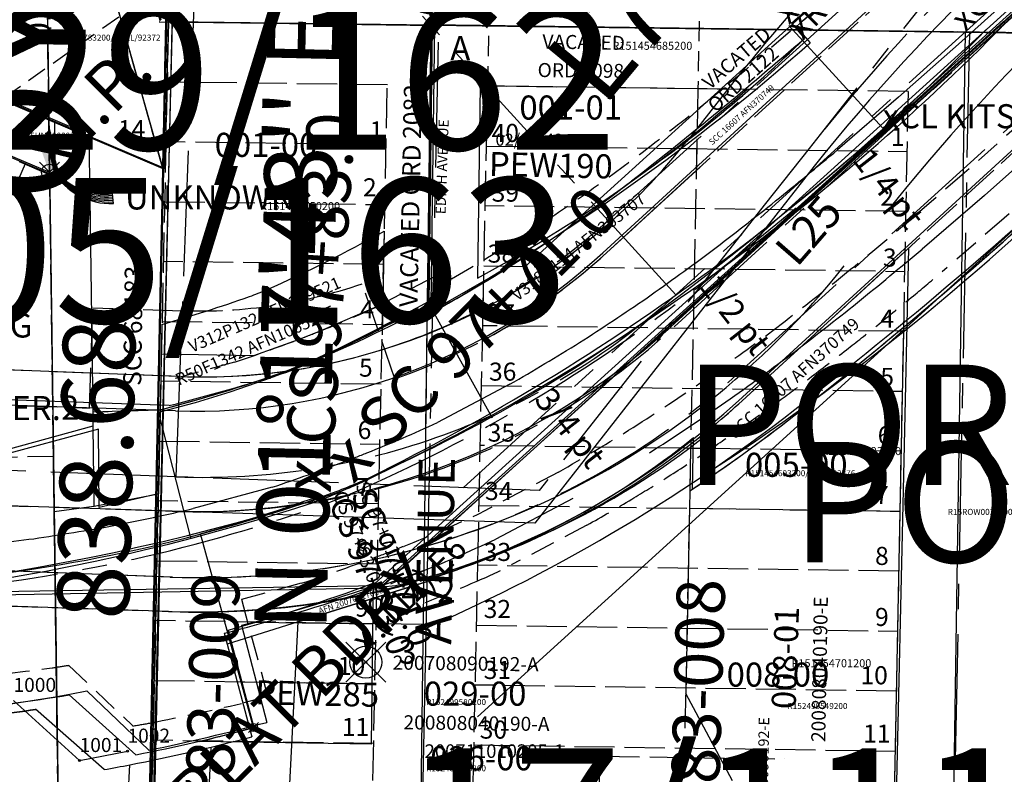
# Model space of a CAD drawing. Extents: x 1185549 to 1194181, y 210713 to 217177.
# Drawn here: x 1187528 to 1188018, y 212616 to 212992 of the extents above; entities that cross this region are included whole.
import ezdxf
from ezdxf.enums import TextEntityAlignment as Align

# ---------------------------------------------------------------- set-up
doc = ezdxf.new("R2010")
doc.units = 0
doc.header["$LTSCALE"] = 50
doc.header["$MEASUREMENT"] = 0
for name, pattern in [('CENTER', [2, 1.25, -0.25, 0.25, -0.25]), ('EASEMENT', [0.3, 0.2, -0.1]), ('HIDDEN', [0.375, 0.25, -0.125]), ('PLAT-LINE', [0.5, 0.4, -0.1])]:
    doc.linetypes.add(name, pattern=pattern)
doc.layers.get('0').update_dxf_attribs({"color": 6, "linetype": 'CONTINUOUS'})
for name, color, linetype in [('02_15_49', 13, 'CONTINUOUS'), ('05-163', 4, 'CONTINUOUS'), ('06-046', 4, 'CONTINUOUS'), ('07_20_50', 14, 'CONTINUOUS'), ('25', 15, 'CENTER'), ('25ROW', 4, 'CONTINUOUS'), ('29-162', 4, 'CONTINUOUS'), ('30-130', 15, 'CONTINUOUS'), ('42', 10, 'CENTER'), ('42ROW', 3, 'HIDDEN'), ('43-169', 11, 'CONTINUOUS'), ('5296', 7, 'CONTINUOUS'), ('CBD', 2, 'CONTINUOUS'), ('CITYR15', 1, 'CONTINUOUS'), ('CTYMONS', 6, 'CONTINUOUS'), ('EASEMENT', 15, 'EASEMENT'), ('HAYNER', 9, 'CONTINUOUS'), ('KEY-TEXT', 15, 'CONTINUOUS'), ('KITWY25', 9, 'CONTINUOUS'), ('NOTATION', 3, 'CONTINUOUS'), ('PARCEL-ID', 7, 'CONTINUOUS'), ('PAUL', 1, 'CONTINUOUS'), ('PLAT', 3, 'CONTINUOUS'), ('PLAT-BOUNDARY', 8, 'CONTINUOUS'), ('PLAT-LINE', 4, 'PLAT-LINE'), ('PROC-NO', 4, 'CONTINUOUS'), ('PROC-NO-ORIG', 40, 'CONTINUOUS'), ('PWMAP', 7, 'CONTINUOUS'), ('ROW', 3, 'CONTINUOUS'), ('ROW-CL', 11, 'CENTER'), ('ROW-TEXT', 7, 'CONTINUOUS'), ('ROW-VAC', 12, 'EASEMENT'), ('SHORT-PLAT', 9, 'CONTINUOUS'), ('SUB', 4, 'CONTINUOUS'), ('SUB-TEXT', 7, 'CONTINUOUS'), ('SURVEY', 7, 'CONTINUOUS'), ('SURVEY-VOL-PG', 7, 'CONTINUOUS'), ('TAX-LOT', 2, 'CONTINUOUS'), ('TEMP', 6, 'CONTINUOUS'), ('TIC-TEXT', 7, 'CONTINUOUS')]:
    doc.layers.add(name, color=color, linetype=linetype)
doc.styles.add('L0', font='SIMPLEX', dxfattribs={"oblique": 15})
doc.styles.add('ROMANS', font='txt')
doc.styles.add('SHO', font='SIMPLEX', dxfattribs={"oblique": 20, "height": 0.9375})
doc.styles.add('SMALL', font='SIMPLEX', dxfattribs={"height": 0.0002})

# ---------------------------------------------------------------- blocks, each defined once
blk = doc.blocks.new('05163')
at = {"layer": '05-163'}
for p, q in [((1353.35, 1755.6), (1357.48, 1949.89)), ((1357.48, 1949.89), (1489.9, 1948.16)), ((1463.74, 1668.83), (1774.46, 1949.78)), ((1489.9, 1948.16), (1488.1, 1809.19)), ((1668.76, 1948.89), (1675.31, 1941.34)), ((1482.66, 1806.78), (1485.04, 1802.38)), ((1488.1, 1809.19), (1519.69, 1752.38)), ((1315.44, -30.05), (1353.35, 1755.6)), ((1353.35, 1755.6), (1369.36, 1692.6)), ((1044.9, 1662.12), (1463.74, 1668.83)), ((1388.12, 1646.35), (1400.97, 1598.03)), ((1309.02, 1614.37), (1342.21, 1584.49))]:
    blk.add_line(p, q, dxfattribs=at)
for centre, radius, start, end in [((219.21, 3620.68), 2212.7, 310.92734, 312.97308), ((234.69, 3603.6), 2259.65, 307.94109, 312.95466), ((221.56, 3618.09), 2219.2, 308.04455, 310.92532), ((249.97, 3586.72), 2316.87, 307.81536, 312.93381), ((1130.53, 2459.08), 746.28, 298.36187, 307.92368), ((1132.42, 2455.61), 802.33, 293.34853, 307.7879), ((1130.36, 2459.39), 741.63, 293.48676, 298.36203), ((1167.82, 2474.43), 741.88, 284.48294, 289.54536), ((1234.66, 2249.82), 508, 290.917, 292.1175), ((1134.47, 2451.76), 877.97, 293.21303, 307.62717), ((1234.66, 2249.82), 573, 290.91703, 292.1175), ((1168.9, 2470.26), 802.58, 275.25039, 289.68382), ((1159.66, 2512.27), 910.24, 275.75133, 279.44484), ((1170.33, 2464.82), 896.95, 281.04808, 284.90066)]:
    blk.add_arc(centre, radius, start, end, dxfattribs=at)
at = {"layer": '05-163', "style": 'L0', "oblique": 15}
for s, rotation, p in [('x I.P.', 45, (1301.24, 1872.96)), ('x CS 97+83.0', 86.2169, (1439.23, 1714.58)), ('x SC 97+71.0', 45, (1450.4, 1718.98)), ('x < PT PLAT BDRY', 45, (1305.67, 1482.48))]:
    blk.add_text(s, height=24, rotation=rotation, dxfattribs=at).set_placement(p)
blk = doc.blocks.new('FND')
for p, q in [((50, -50), (-50, 50)), ((50, 50), (-50, -50))]:
    blk.add_line(p, q)
blk.add_circle((0, 0), 40)
blk = doc.blocks.new('06046')
at = {"layer": '06-046'}
for p, q in [((891.32, 2075.03), (1311.77, 1895.43)), ((881.5, 2052.04), (1301.95, 1872.44)), ((1301.95, 1872.44), (1306.38, 1481.96))]:
    blk.add_line(p, q, dxfattribs=at)
at = {"layer": '06-046', "xscale": 0.1, "yscale": 0.1, "zscale": 0.1}
blk.add_blockref('FND', (1301.95, 1872.44), dxfattribs=at)
blk = doc.blocks.new('30130')
at = {"layer": '30-130'}
for p, q in [((-1166.2, 1728.26), (-408.58, 2416.66)), ((-1094.38, 1888.1), (-634.24, 2306.2)), ((-1117.98, 1663.98), (-533.37, 2195.18)), ((-2600.55, 1701.74), (-1166.2, 1728.26))]:
    blk.add_line(p, q, dxfattribs=at)
blk = doc.blocks.new('29162')
at = {"layer": '29-162'}
for p, q in [((1355.93, 1876.81), (1357.48, 1949.88)), ((1357.48, 1949.88), (1489.9, 1948.15)), ((1489.9, 1948.15), (1488.1, 1809.13)), ((1219.52, 1935.07), (1300.93, 1900.3)), ((1207.03, 1913.22), (1286.25, 1879.38)), ((1301.24, 1872.98), (1300.93, 1900.3)), ((1300.93, 1900.3), (1355.93, 1876.81)), ((1276.42, 1856.39), (1286.25, 1879.38)), ((1286.25, 1879.38), (1301.24, 1872.98)), ((1315.44, -30.05), (1353.35, 1755.6)), ((1322.66, 1746.94), (1264.84, 1731.4)), ((1323.1, 1707.95), (1322.66, 1746.94)), ((1352.48, 1714.71), (1323.1, 1707.95))]:
    blk.add_line(p, q, dxfattribs=at)
blk.add_arc((1214.93, 2300.39), 562.1, 284.2558, 299.0766, dxfattribs=at)
at = {"layer": '29-162', "style": 'L0', "oblique": 15}
blk.add_text('EDITH AVENUE', height=5, rotation=88.0905, dxfattribs=at).set_placement((1495.51, 1854.06))
blk = doc.blocks.new('CITYR15')
blk.add_circle((1456.32, 1631.14), 0.5)
at = {"xscale": 0.2, "yscale": 0.2, "zscale": 0.2}
blk.add_blockref('FND', (1456.32, 1631.14), dxfattribs=at)
at = {"layer": 'HAYNER', "style": 'L0', "oblique": 15}
blk.add_text('x (112) E6', height=12, rotation=45, dxfattribs=at).set_placement((1456.32, 1635.34))
blk = doc.blocks.new('43169')
at = {"layer": '43-169'}
for p, q in [((1694.72, 1877.37), (2352.28, 2474.69)), ((1315.44, -30.05), (1357.93, 1970.99))]:
    blk.add_line(p, q, dxfattribs=at)
blk = doc.blocks.new('CTYMONS')
at = {"layer": 'CTYMONS'}
for p, q in [((-3633.22, -657.21), (-2984.6, -69.43)), ((-3858.03, -606.08), (-3993.54, -604.3)), ((-3866.5, -1262.9), (-3858.03, -606.08)), ((-3592.02, -609.56), (-3858.03, -606.08)), ((-3633.22, -657.21), (-3679.97, -605.92)), ((-3602.08, -1267.21), (-3592.02, -609.56)), ((-3326.01, -613.05), (-3592.02, -609.56))]:
    blk.add_line(p, q, dxfattribs=at)
at = {"layer": 'CTYMONS', "style": 'L0', "oblique": 15}
for s, p in [('xROW MARGIN KITSAP WAY', (-3679.97, -605.92)), ('xROW MARGIN KITSAP WAY', (-3673.23, -613.31)), ('xCL EDITH & 9TH', (-3858.03, -606.08)), ('xCL DORA & 9TH', (-3592.02, -609.56)), ('xPLAT BDRY', (-3993.54, -604.3))]:
    blk.add_text(s, height=12, rotation=45, dxfattribs=at).set_placement(p)
blk.add_text('xCL KITSAP WAY', height=12, dxfattribs=at).set_placement((-3633.22, -657.21))
blk = doc.blocks.new('CTY50-92')
at = {"layer": 'SUB', "xscale": 0.9999117457088385, "yscale": 0.9999117457088385, "zscale": 0.9999117457088385, "rotation": 359.9998913855671}
blk.add_blockref('CTYMONS', (1191590.2872, 213595.4755), dxfattribs=at)
blk = doc.blocks.new('RARC')
at = {"layer": 'PARCEL-ID', "linetype": 'Continuous'}
blk.add_line((-39.81, 26.34), (-38.97, 21.41), dxfattribs=at)
for centre, radius, start, end in [((-35.41, -7.34), 33.97, 37.1176, 97.4475), ((-34.82, -7.54), 33.42, 38.0074, 98.3372), ((-34.24, -7.74), 32.87, 38.927, 99.2568), ((-33.66, -7.94), 32.33, 39.8775, 100.2073), ((-33.08, -8.14), 31.8, 40.86, 101.1898), ((-32.49, -8.34), 31.28, 41.8755, 102.2053), ((-31.91, -8.53), 30.77, 42.925, 103.2548)]:
    blk.add_arc(centre, radius, start, end, dxfattribs=at)
blk.add_solid([(-10.98, 11.31), (-6.72, 14.26), (0, 0)], dxfattribs=at)
blk = doc.blocks.new('LIN_NUM', base_point=(1446.7971, 1289.4102))
at = {"layer": 'CBD', "style": 'SMALL'}
for s, p in [('Bearing = ', (1446.8016, 1289.411)), ('Length =', (1446.8016, 1289.4109))]:
    blk.add_text(s, height=0.00002, dxfattribs=at).set_placement(p, align=Align.RIGHT)
at = {"layer": 'CBD', "style": 'SHO', "oblique": 20}
blk.add_attdef('LINNUM', text='', height=0.0938, dxfattribs=at).set_placement((1446.768, 1289.4345), align=Align.CENTER)
at = {"layer": 'CBD', "style": 'SMALL'}
for tag, p in [('LINBRG', (1446.8016, 1289.411)), ('LINLEN', (1446.8016, 1289.4109))]:
    blk.add_attdef(tag, p, '', height=0.00002, dxfattribs=at)
blk = doc.blocks.new('SVYMON')
at = {"layer": 'SURVEY', "color": 4}
for p, q in [((5, 5), (-5, -5)), ((5, -5), (-5, 5))]:
    blk.add_line(p, q, dxfattribs=at)
blk.add_circle((0, 0), 4, dxfattribs=at)
blk = doc.blocks.new('WERNER')
at = {"layer": '02_15_49'}
for p, q in [((-1271.18, -3330.65), (-1273.76, -3530.63)), ((-1271.18, -3330.65), (-971.21, -3334.58)), ((-1246.57, -3360.98), (-1247.81, -3456.97)), ((-1246.57, -3360.98), (-1113.49, -3362.72))]:
    blk.add_line(p, q, dxfattribs=at)
blk.add_arc((-1598.97, -2813.67), 732.9, 298.62937, 311.48384, dxfattribs=at)
at = {"layer": '07_20_50'}
for p, q in [((-1372.56, -3632.52), (-1385.7, -3584.28)), ((-1299.77, -3608.95), (-1300.8, -3689.1)), ((-1365.55, -3658.24), (-1372.56, -3632.52)), ((-1300.03, -3629.3), (-1358.38, -3628.45)), ((-1300.42, -3659.2), (-1365.55, -3658.24)), ((-1359.42, -3680.76), (-1365.55, -3658.24)), ((-1300.8, -3689.1), (-1386.3, -3687.84))]:
    blk.add_line(p, q, dxfattribs=at)
at = {"layer": '07_20_50', "linetype": 'CENTER'}
blk.add_arc((-1622.31, -2736.93), 879.76, 285.60192, 290.29807, dxfattribs=at)
at = {"layer": '07_20_50'}
for radius, start, end in [(929.76, 285.5821, 290.29807), (979.76, 283.93856, 285.5643)]:
    blk.add_arc((-1622.31, -2736.93), radius, start, end, dxfattribs=at)
at = {"layer": '07_20_50', "xscale": 0.5, "yscale": 0.5, "zscale": 0.5}
blk.add_blockref('SVYMON', (-1359.42, -3680.76), dxfattribs=at)
at = {"layer": '02_15_49', "style": 'L0', "oblique": 15}
blk.add_text('02/15/49', height=6, dxfattribs=at).set_placement((-1238.9, -3390.96))
blk = doc.blocks.new('5296')
at = {"layer": '5296'}
for p, q in [((1302.42, 2064.47), (1355.27, 1876.5)), ((1314.78, -30.4), (1357.27, 1970.7)), ((1275.15, 1910.73), (1355.27, 1876.5))]:
    blk.add_line(p, q, dxfattribs=at)

msp = doc.modelspace()

# ---------------------------------------------------------------- linework, layer by layer
at = {"layer": '25'}
for p, q in [((1187820.7, 212892.45), (1188572.69, 213575.65)), ((1187748.48, 212759.28), (1188606.31, 213538.64)), ((1187887.94, 212818.43), (1188639.93, 213501.63)), ((1187605.58, 212764.68), (1187618.8, 213114.67)), ((1187854.32, 212855.44), (1187618.8, 213114.67)), ((1188006.51, 213037.05), (1187920.74, 212928.3)), ((1187920.74, 212928.3), (1187899.06, 212900.83)), ((1187899.06, 212900.83), (1187786.29, 212757.85)), ((1187607.47, 212814.64), (1187060.8, 212835.29)), ((1187605.58, 212764.68), (1186972.87, 212788.58)), ((1187786.29, 212757.85), (1187605.58, 212764.68)), ((1187603.69, 212714.71), (1186970.98, 212738.61))]:
    msp.add_line(p, q, dxfattribs=at)
for centre, radius, start, end in [((1188670.6, 212336.93), 955, 125.23885, 141.73569), ((1187618.8, 213114.67), 300.24, 267.8363, 312.256), ((1187618.8, 213114.67), 350.24, 267.8363, 312.256), ((1187618.8, 213114.67), 400.24, 267.8363, 312.256)]:
    msp.add_arc(centre, radius, start, end, dxfattribs=at)
at = {"layer": '25ROW'}
for p, q in [((1187881.48, 212959.27), (1187859.81, 212931.8)), ((1187606.21, 212814.69), (1187062.3, 212835.24)), ((1187602.43, 212714.76), (1186970.98, 212738.61))]:
    msp.add_line(p, q, dxfattribs=at)
for centre, radius, start, end in [((1188670.6, 212336.93), 1005, 125.23885, 141.73569), ((1188670.6, 212336.93), 905, 125.23885, 141.73569), ((1187617.92, 213122.47), 308, 267.8363, 321.7354), ((1187617.92, 213122.47), 408, 267.8363, 321.7354)]:
    msp.add_arc(centre, radius, start, end, dxfattribs=at)
at = {"layer": '42'}
for p, q in [((1188038.45, 212931.84), (1188008.02, 212904.84)), ((1188008.02, 212904.84), (1187977.05, 212878.11)), ((1187803.14, 212753.89), (1187764.75, 212733.72))]:
    msp.add_line(p, q, dxfattribs=at)
msp.add_lwpolyline([(1188024.87, 213007.07), (1187995.14, 212980.31), (1187965.22, 212953.76), (1187934.93, 212927.62, -0.003488), (1187904.08, 212902.12, -0.004354), (1187872.51, 212877.46, -0.00521), (1187840.03, 212853.87, -0.006049), (1187806.49, 212831.57, -0.006862), (1187771.74, 212810.81), (1187735.62, 212791.84, -0.017754), (1187700.57, 212776.66, -0.005236), (1187689.41, 212772.27, -0.009084), (1187653.4, 212759.53), (1187614.03, 212748.84, -0.005316), (1187574.44, 212740.38, -0.005197), (1187534.69, 212733.88, -0.004349), (1187494.84, 212729.05, -0.003487), (1187454.93, 212725.62, -0.002618), (1187414.97, 212723.3), (1187374.99, 212721.82), (1187335, 212720.9), (1187295.01, 212720.26)], format="xyb", dxfattribs=at)
for centre, radius, start, end in [((1186091.43, 215125.65), 2933.76, 309.17956, 309.99556), ((1186472.3, 214702.88), 2365.59, 307.47809, 308.49778), ((1186724.23, 214424), 1991.22, 305.3814, 306.60787), ((1186901.91, 214228.77), 1729.46, 302.89595, 304.32697), ((1187504.44, 213277.66), 603.02, 291.41576, 295.57381), ((1187485.45, 213307.7), 637.96, 290.83653, 292.01872)]:
    msp.add_arc(centre, radius, start, end, dxfattribs=at)
at = {"layer": '42ROW'}
for p, q in [((1187733.62, 212864.21), (1187735.94, 212859.79)), ((1187651.27, 212655.33), (1187638.17, 212703.59)), ((1187551.99, 212670.79), (1187584.05, 212640.57)), ((1187651.27, 212655.33), (1187638.13, 212651.76))]:
    msp.add_line(p, q, dxfattribs=at)
for points in [[(1187926.45, 212999.58), (1187925.71, 212998.91), (1187896.05, 212973.33, -0.003418), (1187866.46, 212948.86, -0.00426), (1187836.36, 212925.35, -0.00507), (1187805.74, 212903.11, -0.005855), (1187774.45, 212882.31, -0.006528), (1187742.73, 212863.35), (1187735.94, 212859.79, -0.017334)], [(1188058.32, 212969.9), (1188028.45, 212943.03), (1187998.14, 212916.13), (1187967.33, 212889.54, -0.003544), (1187935.44, 212863.17, -0.004428), (1187902.63, 212837.55, -0.00532), (1187868.61, 212812.84, -0.0062), (1187833.2, 212789.3, -0.007123), (1187795.89, 212767.02), (1187758.02, 212747.13, -0.01806), (1187719.07, 212730.21, -0.005175), (1187707.07, 212725.5, -0.009443), (1187667.86, 212711.64), (1187638.17, 212703.59, -0.005545)], [(1188078.38, 212947.6), (1188048.44, 212920.66), (1188017.9, 212893.55), (1187986.98, 212866.87, -0.003542), (1187972.76, 212854.94, -0.002618), (1187954.41, 212839.94, -0.004354), (1187939.38, 212827.98, -0.003487), (1187920.86, 212813.73, -0.00521), (1187904.86, 212801.85, -0.004349), (1187885.92, 212788.34, -0.006049), (1187868.94, 212776.75, -0.005197), (1187849.39, 212764.04, -0.006862), (1187832.47, 212753.62, -0.005611), (1187810.11, 212740.6), (1187772.7, 212720.95, -0.017927), (1187755.73, 212712.87, -0.009084), (1187729.67, 212702.14, -0.009084)], [(1187733.62, 212864.21), (1187706.57, 212850, -0.017296), (1187676.52, 212837.05, -0.005336), (1187666.43, 212833.08, -0.008576), (1187634.55, 212821.76), (1187605.03, 212813.75, -0.005003)]]:
    msp.add_lwpolyline(points, format="xyb", dxfattribs=at)
for centre, radius, start, end in [((1187237.15, 215022.3), 2372.68, 276.39644, 277.42572), ((1187241.75, 214648.87), 2002.27, 278.67624, 278.91344), ((1187196.6, 214606.31), 2003.8, 281.40835, 282.72937), ((1187241.75, 214648.87), 2037.27, 279.67249, 279.92657)]:
    msp.add_arc(centre, radius, start, end, dxfattribs=at)
at = {"layer": 'EASEMENT'}
for p, q in [((1187604.53, 213031.62), (1187513.23, 212967.04)), ((1187625.95, 213028.39), (1187518.77, 212952.59))]:
    msp.add_line(p, q, dxfattribs=at)
at = {"layer": 'KITWY25'}
for p, q in [((1187818.02, 212876.29), (1188566.95, 213562.85)), ((1187851.81, 212839.44), (1188600.74, 213525.99)), ((1187885.6, 212802.58), (1188634.53, 213489.14)), ((1187917.9, 212912.6), (1187896.35, 212885.03)), ((1187896.35, 212885.03), (1187784.21, 212741.55)), ((1187605.14, 212797.54), (1187058.39, 212815.75)), ((1187603.48, 212747.57), (1186970.67, 212768.64)), ((1187784.21, 212741.55), (1187603.48, 212747.57)), ((1187601.81, 212697.59), (1186969.01, 212718.67))]:
    msp.add_line(p, q, dxfattribs=at)
for centre, radius, start, end in [((1188670.4, 212324.58), 955, 125.49476, 141.9916), ((1187615.14, 213097.61), 300.24, 268.0922, 312.512), ((1187615.14, 213097.61), 350.24, 268.0922, 312.512), ((1187615.14, 213097.61), 400.24, 268.0922, 312.512)]:
    msp.add_arc(centre, radius, start, end, dxfattribs=at)
at = {"layer": 'NOTATION'}
for p, q in [((1187726.41, 212512.18), (1187730.58, 212712.55)), ((1187730.13, 212691.16), (1187705.13, 212691.51)), ((1187629.53, 212686.75), (1187630.98, 212681.35))]:
    msp.add_line(p, q, dxfattribs=at)
msp.add_arc((1187352.09, 213739.1), 1088.32, 284.76947, 286.79699, dxfattribs=at)
at = {"layer": 'PAUL'}
for p, q in [((1187708.57, 212710.84), (1188537.82, 213459.62)), ((1187914.27, 212988.87), (1187921.31, 212980.94)), ((1187733.22, 212853.26), (1187735.63, 212848.95)), ((1187602.14, 212800.19), (1187064.55, 212819.33)), ((1187874.21, 212789.18), (1187873.68, 212768.96)), ((1187701.25, 212709.28), (1187714.8, 212710.59)), ((1187638.01, 212690.73), (1187650.68, 212642.36)), ((1187591.99, 212628.52), (1187560.99, 212658.03))]:
    msp.add_line(p, q, dxfattribs=at)
for centre, radius, start, end in [((1187172.79, 213836.96), 1126.52, 311.16287, 315.18168), ((1187216.6, 213775.7), 1122.2, 295.21038, 315.63046), ((1187216.6, 213775.7), 1062.2, 299.25104, 311.56286), ((1187216.6, 213775.7), 1202.2, 303.132, 315.63046), ((1187214.99, 213777.46), 1059.58, 295.44082, 299.2808), ((1187476, 213299.26), 516.52, 290.8971, 292.0804), ((1187340.67, 213829.27), 1061.78, 284.25608, 287.51557), ((1187621.95, 213099.91), 400.24, 283.4137, 309.0702), ((1187476, 213299.26), 581.52, 290.89711, 292.08045), ((1187340.98, 213824.67), 1122.2, 267.3471, 287.76718), ((1187363.38, 213743.82), 1088.32, 284.61672, 288.08683), ((1187342.13, 213815.81), 1178.28, 267.46708, 280.70456), ((1187340.98, 213824.67), 1222.2, 281.85169, 284.6788)]:
    msp.add_arc(centre, radius, start, end, dxfattribs=at)
at = {"layer": 'PLAT-BOUNDARY'}
for p, q in [((1187600.89, 213012.57), (1187598.9, 212918.37)), ((1187598.9, 212918.37), (1187518.77, 212952.59))]:
    msp.add_line(p, q, dxfattribs=at)
for points in [[(1187532.18, 213679.83), (1187568.13, 211025.1), (1187155.23, 211021.12), (1187112.38, 213688.56), (1187532.18, 213679.83)], [(1188938.1, 213634.96), (1188276.5, 213641.45), (1188264.86, 212982.96), (1187603.63, 212991.3), (1187587.65, 212335.21), (1188906.33, 212313.93), (1188938.1, 213634.96)]]:
    msp.add_lwpolyline(points, dxfattribs=at)
at = {"layer": 'PLAT-LINE', "color": 12}
for p, q in [((1187542.17, 212942.56), (1187532.18, 213679.83)), ((1187887.42, 212802.58), (1188633.45, 213486.8)), ((1187819.83, 212876.28), (1188398.86, 213407.34)), ((1187714.39, 212813.59), (1187698.16, 212860.88)), ((1187562.42, 212798.96), (1187564.09, 212848.93)), ((1187564.09, 212848.93), (1187608.56, 212847.45)), ((1187151.45, 212812.65), (1187562.42, 212798.96)), ((1187814.8, 212749.66), (1187861.15, 212749.02)), ((1187861.15, 212749.02), (1187859.34, 212659.46)), ((1187748.3, 212362.62), (1187755.78, 212722.18)), ((1187965.34, 212717.7), (1187755.75, 212720.64)), ((1186969.01, 212718.67), (1187603.57, 212697.53)), ((1187755.13, 212690.8), (1187964.76, 212687.83)), ((1187964.17, 212657.95), (1187754.51, 212660.97)), ((1187859.34, 212659.46), (1187853.32, 212360.93)), ((1187753.89, 212631.13), (1187963.59, 212628.08)), ((1187816.36, 212625.52), (1187815.85, 212600.38)), ((1187816.36, 212625.52), (1187858.64, 212624.89)), ((1187858.64, 212624.89), (1187908.64, 212624.15))]:
    msp.add_line(p, q, dxfattribs=at)
at = {"layer": 'PLAT-LINE', "color": 12, "linetype": 'CENTER'}
for p, q in [((1187853.63, 212839.43), (1188599.65, 213523.65)), ((1186970.67, 212768.64), (1187605.23, 212747.51))]:
    msp.add_line(p, q, dxfattribs=at)
at = {"layer": 'PLAT-LINE'}
for p, q in [((1187598.9, 212918.37), (1187546.02, 213106.33)), ((1187600.44, 212991.34), (1187600.89, 213012.57)), ((1187598.9, 212918.37), (1187600.44, 212991.34)), ((1187601.71, 212991.32), (1187601.07, 212961.33)), ((1188264.86, 212982.96), (1187914.75, 212987.38)), ((1187601.07, 212961.33), (1187588.3, 212365.2)), ((1187710.72, 212959.95), (1187601.07, 212961.33)), ((1187698.31, 212363.43), (1187710.72, 212959.95)), ((1187755.78, 212722.18), (1187760.71, 212959.32)), ((1187970.02, 212956.68), (1187760.71, 212959.32)), ((1187865.37, 212958), (1187861.79, 212780.98)), ((1187970.02, 212956.68), (1187967.68, 212837.19)), ((1187542.17, 212942.56), (1187518.77, 212952.59)), ((1187562.28, 212934), (1187542.17, 212942.56)), ((1187598.9, 212918.37), (1187562.28, 212934)), ((1187710.1, 212930.12), (1187600.43, 212931.53)), ((1187760.09, 212929.48), (1187969.43, 212926.8)), ((1187547.81, 212525.49), (1187542.54, 212915.08)), ((1187599.79, 212901.72), (1187709.48, 212900.3)), ((1187968.85, 212896.93), (1187759.47, 212899.65)), ((1187708.86, 212870.47), (1187599.16, 212871.91)), ((1187758.85, 212869.81), (1187968.26, 212867.06)), ((1187598.52, 212842.11), (1187708.24, 212840.64)), ((1187965.39, 212837.22), (1187758.23, 212839.98)), ((1187967.68, 212837.19), (1187965.39, 212837.22)), ((1187967.68, 212837.19), (1187965.93, 212747.57)), ((1187707.61, 212810.82), (1187597.88, 212812.3)), ((1187757.61, 212810.14), (1187967.1, 212807.32)), ((1187596.62, 212797.83), (1187564.14, 212796.85)), ((1187597.24, 212782.49), (1187706.99, 212780.99)), ((1187859.09, 212778.91), (1187756.99, 212780.31)), ((1187861.75, 212778.88), (1187859.09, 212778.91)), ((1187861.75, 212778.88), (1187861.32, 212757.64)), ((1187861.79, 212780.98), (1187861.75, 212778.88)), ((1187966.51, 212777.44), (1187861.75, 212778.88)), ((1187506.47, 212774.26), (1187544.43, 212775.04)), ((1187861.32, 212757.64), (1187861.15, 212749.02)), ((1187544.81, 212747.41), (1187564.77, 212750.15)), ((1187706.37, 212751.17), (1187596.6, 212752.69)), ((1187756.37, 212750.47), (1187814.8, 212749.66)), ((1187861.15, 212749.02), (1187965.93, 212747.57)), ((1187965.93, 212747.57), (1187962.42, 212568.34)), ((1187595.96, 212722.88), (1187705.75, 212721.34)), ((1187705.13, 212691.51), (1187595.32, 212693.07)), ((1187594.68, 212663.27), (1187704.51, 212661.69)), ((1187703.89, 212631.86), (1187594.05, 212633.46))]:
    msp.add_line(p, q, dxfattribs=at)
at = {"layer": 'PLAT-LINE', "color": 12}
for radius, start, end in [(300.24, 288.9501, 312.5254), (250.24, 268.0924, 288.9501), (400.24, 307.2385, 312.5254), (400.24, 268.0924, 286.5053)]:
    msp.add_arc((1187616.89, 213097.55), radius, start, end, dxfattribs=at)
at = {"layer": 'PLAT-LINE', "color": 12, "linetype": 'CENTER'}
msp.add_arc((1187616.89, 213097.55), 350.24, 268.0924, 312.5254, dxfattribs=at)
at = {"layer": 'PLAT-LINE'}
msp.add_arc((1187410.95, 213515.98), 741.76, 284.4953, 284.5715, dxfattribs=at)
at = {"layer": 'PWMAP'}
for q in [(1187524.55, 212653.34), (1187581.33, 212628.06)]:
    msp.add_line((1187557.47, 212623.39), q, dxfattribs=at)
for centre in [(1187581.33, 212628.06), (1187557.47, 212623.39)]:
    msp.add_circle(centre, 0.5, dxfattribs=at)
at = {"layer": 'ROW'}
for p, q in [((1187911.92, 212990.64), (1187918.47, 212983.08)), ((1187725.89, 212848.51), (1187728.26, 212844.11)), ((1187969.43, 212840.59), (1187967.54, 212758.13)), ((1187597.57, 212798.08), (1187564.14, 212796.85)), ((1187564.23, 212790.02), (1187564.14, 212796.85)), ((1187506.47, 212774.26), (1187564.24, 212790.02)), ((1187862.6, 212758.49), (1187863.21, 212784.23)), ((1187967.54, 212758.13), (1187963.35, 212575.41)), ((1187666.34, 212692.43), (1187730.58, 212712.55)), ((1187730.58, 212712.55), (1187731.52, 212713.74)), ((1187649.54, 212367.62), (1187666.34, 212692.43)), ((1187569.62, 212618.83), (1187535.77, 212648.79)), ((1187571.14, 212400.71), (1187582.55, 212621.23))]:
    msp.add_line(p, q, dxfattribs=at)
for centre, radius, start, end in [((1186462.25, 214661.84), 2212.34, 310.93971, 311.51582), ((1187474.24, 213434.35), 633.23, 304.44417, 314.55044), ((1187373.67, 213500.63), 746.16, 298.37424, 307.93605), ((1187488.26, 213264.97), 479.49, 290.8937, 299.7081), ((1186478.57, 214625.26), 2325.45, 308.09036, 309.87435), ((1187410.95, 213515.98), 741.76, 284.5715, 289.55773), ((1187372.61, 213489.4), 879.95, 303.83727, 307.9001), ((1187611.79, 213095.65), 400.24, 287.4055, 308.9149), ((1187411.09, 213505.18), 865.43, 275.3899, 278.28357), ((1187411.35, 213504.13), 899.34, 280.13635, 280.97422)]:
    msp.add_arc(centre, radius, start, end, dxfattribs=at)
at = {"layer": 'ROW-CL'}
for p, q in [((1188015.55, 212988.26), (1188528.7, 213456.05)), ((1187730.71, 212718.77), (1187736.76, 213009.65)), ((1188000.6, 212986.29), (1187987.74, 212328.75)), ((1187573.64, 211675.02), (1187623.06, 212630.06))]:
    msp.add_line(p, q, dxfattribs=at)
for centre, radius, start, end in [((1186468.84, 214636.12), 2260.03, 308.17382, 313.18645), ((1187371.26, 213491.76), 802.67, 293.58701, 308.01983), ((1187410.56, 213507.36), 802.67, 275.29126, 289.72408)]:
    msp.add_arc(centre, radius, start, end, dxfattribs=at)
at = {"layer": 'ROW-TEXT'}
for p, q in [((1187864.76, 212928.14), (1187855.72, 212928.26)), ((1187864.76, 212928.14), (1187864.54, 212917.29)), ((1187819.83, 212876.28), (1187866.43, 212919.02)), ((1187864.54, 212917.29), (1187819.83, 212876.28)), ((1187709.2, 212887.12), (1187708.13, 212835.49)), ((1187887.42, 212802.58), (1187970.3, 212878.6)), ((1187970.3, 212878.6), (1187969.43, 212840.59)), ((1187758.08, 212832.58), (1187758.61, 212858.1)), ((1187598.49, 212840.66), (1187597.57, 212798.08)), ((1187546.27, 212639.5), (1187544.31, 212784.58)), ((1187730.6, 212713.81), (1187730.71, 212718.77)), ((1187666.34, 212692.43), (1187666.59, 212697.22)), ((1187588.3, 212365.2), (1187593.83, 212623.5))]:
    msp.add_line(p, q, dxfattribs=at)
at = {"layer": 'ROW-TEXT', "color": 12}
for p, q in [((1187676.52, 212837.05), (1187706.57, 212850)), ((1187706.57, 212850), (1187708.45, 212850.99)), ((1187644.25, 212825.08), (1187666.43, 212833.08)), ((1187666.43, 212833.08), (1187676.52, 212837.05)), ((1187598.17, 212825.93), (1187644.25, 212825.08))]:
    msp.add_line(p, q, dxfattribs=at)
at = {"layer": 'ROW-TEXT'}
msp.add_lwpolyline([(1187598.49, 212840.66, 0.016477), (1187642.11, 212854.51, 0.00608), (1187650.61, 212857.88, 0.02358), (1187709.2, 212887.12, 0.02358)], format="xyb", dxfattribs=at)
for centre, radius, start, end in [((1186478.57, 214625.26), 2325.45, 309.87435, 311.80664), ((1187616.89, 213097.55), 300.24, 298.3572, 312.5254), ((1187616.89, 213097.55), 400.24, 307.9734, 312.5254), ((1187507.63, 213205.6), 485.96, 290.9589, 292.3522), ((1187352.09, 213739.1), 1088.32, 286.79699, 290.35844)]:
    msp.add_arc(centre, radius, start, end, dxfattribs=at)
at = {"layer": 'ROW-VAC'}
for p, q in [((1187866.35, 213006.73), (1187865.37, 212958)), ((1187914.75, 212987.38), (1187733.09, 212989.67)), ((1187760.71, 212959.32), (1187761.34, 212989.31))]:
    msp.add_line(p, q, dxfattribs=at)
at = {"layer": 'SUB', "color": 12}
msp.add_line((1187588.87, 212338.62), (1187607.83, 213177.08), dxfattribs=at)
at = {"layer": 'TAX-LOT', "color": 5}
for p, q in [((1187598.9, 212918.37), (1187546.02, 213106.33)), ((1187600.44, 212991.34), (1187600.89, 213012.57)), ((1187731.26, 212845.74), (1187733.34, 213009.72)), ((1187598.9, 212918.37), (1187600.44, 212991.34)), ((1187733.09, 212989.67), (1187600.44, 212991.34)), ((1187914.75, 212987.38), (1187918.47, 212983.08)), ((1187542.17, 212942.56), (1187518.77, 212952.59)), ((1187542.54, 212915.21), (1187542.17, 212942.56)), ((1187562.28, 212934), (1187542.17, 212942.56)), ((1187562.7, 212903.21), (1187562.28, 212934)), ((1187598.9, 212918.37), (1187562.28, 212934)), ((1187542.54, 212915.21), (1187527.61, 212921.61)), ((1187564.14, 212796.85), (1187562.7, 212903.21)), ((1187725.89, 212848.51), (1187728.26, 212844.11)), ((1187967.68, 212837.19), (1187965.39, 212837.22)), ((1187967.68, 212837.19), (1187965.93, 212747.57)), ((1187564.23, 212790.02), (1187564.14, 212796.85)), ((1187597.57, 212798.08), (1187596.68, 212756.26)), ((1187506.47, 212774.26), (1187564.23, 212790.02)), ((1187564.77, 212750.15), (1187564.23, 212790.02)), ((1187861.75, 212778.88), (1187859.09, 212778.91)), ((1187861.75, 212778.88), (1187861.32, 212757.64)), ((1187564.77, 212750.15), (1187596.68, 212756.26)), ((1187861.32, 212757.64), (1187861.15, 212749.02)), ((1187861.15, 212749.02), (1187859.29, 212656.69)), ((1187861.15, 212749.02), (1187965.93, 212747.57)), ((1187965.93, 212747.57), (1187962.42, 212568.34)), ((1187730.58, 212712.55), (1187666.34, 212692.43)), ((1187730.58, 212712.55), (1187730.6, 212713.81)), ((1187656.43, 212500.79), (1187666.34, 212692.43)), ((1187882.55, 212613.21), (1187859.29, 212656.69))]:
    msp.add_line(p, q, dxfattribs=at)
at = {"layer": 'TAX-LOT'}
msp.add_line((1187911.92, 212990.64), (1187914.75, 212987.38), dxfattribs=at)
at = {"layer": 'TAX-LOT', "color": 4}
for p, q in [((1187666.34, 212692.43), (1187630.98, 212681.35)), ((1187630.98, 212681.35), (1187643.29, 212635.21))]:
    msp.add_line(p, q, dxfattribs=at)
at = {"layer": 'TAX-LOT', "color": 1}
for p, q in [((1187569.62, 212618.83), (1187535.58, 212648.96)), ((1187571.14, 212400.71), (1187582.55, 212621.23))]:
    msp.add_line(p, q, dxfattribs=at)
at = {"layer": 'TAX-LOT'}
msp.add_arc((1186462.25, 214661.84), 2212.34, 310.93971, 311.23559, dxfattribs=at)
at = {"layer": 'TAX-LOT', "color": 5}
for centre, radius, start, end in [((1187470.46, 213438.93), 639.15, 304.49108, 314.50352), ((1187373.67, 213500.63), 746.16, 298.63615, 307.93605), ((1187373.5, 213500.94), 741.51, 293.49913, 298.3744), ((1187373.67, 213500.63), 746.16, 298.37424, 298.63615), ((1186478.57, 214625.26), 2325.45, 308.09036, 309.74456), ((1187477.83, 213291.42), 507.91, 290.9293, 292.1299), ((1187410.95, 213515.98), 741.76, 284.5715, 289.55773), ((1187372.61, 213489.4), 879.95, 303.73748, 307.9001), ((1187616.89, 213097.55), 400.24, 286.5053, 307.2385)]:
    msp.add_arc(centre, radius, start, end, dxfattribs=at)
at = {"layer": 'TAX-LOT', "color": 4}
for centre, radius, start, end in [((1186478.57, 214625.26), 2325.45, 309.74456, 311.80664), ((1187411.35, 213504.13), 899.34, 280.97422, 284.94564)]:
    msp.add_arc(centre, radius, start, end, dxfattribs=at)
at = {"layer": 'TAX-LOT', "color": 1}
for centre, radius, start, end in [((1187411.09, 213505.39), 865.43, 275.3899, 278.27051), ((1187411.35, 213504.13), 899.34, 280.13635, 280.97422)]:
    msp.add_arc(centre, radius, start, end, dxfattribs=at)
at = {"layer": 'TEMP'}
msp.add_line((1187699.1, 212706.73), (1188527.03, 213456.97), dxfattribs=at)
for centre, radius, start, end in [((1187205.26, 213770.72), 1122.2, 295.31118, 315.73126), ((1187465.49, 213294.74), 581.52, 290.99792, 292.18125), ((1187329.55, 213819.91), 1122.2, 267.4479, 287.86799)]:
    msp.add_arc(centre, radius, start, end, dxfattribs=at)

# ---------------------------------------------------------------- block references
at = {"layer": '25ROW'}
ref = msp.add_blockref('LIN_NUM', (1187855.09, 212974.63), dxfattribs=dict(at, xscale=480.1920768307323, yscale=480.1920768307323, zscale=480.1920768307323, rotation=50.3548280902947))
ref.add_attrib('LINNUM', 'L7', dxfattribs={"height": 40, "rotation": 50.3548, "style": 'ROMANS'}).set_placement((1187837.23, 212971.32), align=Align.CENTER)
ref.add_attrib('LINBRG', 'N 36%%d33\'08" E', (1187856.2, 212976.55), dxfattribs={"layer": 'CBD', "height": 0.0096, "rotation": 50.3548, "style": 'SMALL'})
ref.add_attrib('LINLEN', "34.99'", (1187856.21, 212976.54), dxfattribs={"layer": 'CBD', "height": 0.0096, "rotation": 50.3548, "style": 'SMALL'})
ref = msp.add_blockref('LIN_NUM', (1187933.7, 212883.46), dxfattribs=dict(at, xscale=192.0768307322929, yscale=192.0768307322929, zscale=192.0768307322929, rotation=49.06066142362803))
ref.add_attrib('LINNUM', 'L25', dxfattribs={"height": 16, "rotation": 49.0607, "style": 'ROMANS'}).set_placement((1187926.53, 212882.3), align=Align.CENTER)
ref.add_attrib('LINBRG', 'S 36%%d33\'08" W', (1187934.16, 212884.22), dxfattribs={"layer": 'CBD', "height": 0.00384, "rotation": 49.0607, "style": 'SMALL'})
ref.add_attrib('LINLEN', "34.99'", (1187934.17, 212884.21), dxfattribs={"layer": 'CBD', "height": 0.00384, "rotation": 49.0607, "style": 'SMALL'})
at = {"layer": 'CITYR15', "xscale": 0.9997861684692606, "yscale": 0.9997861684692606, "zscale": 0.9997861684692606, "rotation": 359.9953031142418}
msp.add_blockref('CITYR15', (1186243.85, 211041.7), dxfattribs=at)
at = {"layer": 'PARCEL-ID', "rotation": 174.4996100524005}
msp.add_blockref('RARC', (1187537.17, 212930.85), dxfattribs=at)
at = {"layer": 'PLAT', "rotation": 0.007016406971522796}
msp.add_blockref('5296', (1186243.85, 211041.7), dxfattribs=at)
at = {"layer": 'SUB'}
msp.add_blockref('CTY50-92', (0, 0), dxfattribs=at)
at = {"layer": 'SURVEY'}
for name, p, rotation in [('WERNER', (1189003.97, 216320.43), 359.9915372232241), ('30130', (1188873.63, 210981.19), 0.0008721122402878583), ('06046', (1186243.85, 211041.7), 0.1005560932754326), ('29162', (1186243.85, 211041.7), 359.988689769676)]:
    msp.add_blockref(name, p, dxfattribs=dict(at, rotation=rotation))
for name, xscale, yscale, zscale, rotation in [('05163', 0.9998390202470332, 0.9998390202470332, 0.9998390202470332, 0.01236927733622828), ('43169', 0.9997775370258052, 0.9997775370258052, 0.9997775370258052, 0.003951215577284728)]:
    msp.add_blockref(name, (1186243.85, 211041.7), dxfattribs=dict(at, xscale=xscale, yscale=yscale, zscale=zscale, rotation=rotation))

# ---------------------------------------------------------------- texts
at = {"layer": 'KEY-TEXT', "style": 'L0', "oblique": 15}
msp.add_text('OYSTER', height=60, rotation=89.3576, dxfattribs=at).set_placement((1187559.59, 212901.23))
msp.add_text('PORT ORCHARD', height=60, dxfattribs=at).set_placement((1187858.2, 212760.57))
at = {"layer": 'NOTATION', "style": 'L0', "oblique": 15}
for s, rotation, p in [('1/4 pt', 307.9835, (1187942.06, 212922.24)), ('1/2 pt', 307.9835, (1187865.65, 212859.42)), ('3/4 pt', 307.9835, (1187783.42, 212802.99)), ('CS 97+83.0', 291.6218, (1187681.46, 212751.79)), ('SC 97+71.0', 291.4476, (1187692.44, 212756.15))]:
    msp.add_text(s, height=12, rotation=rotation, dxfattribs=at).set_placement(p)
for s, height, p in [('TO CONFORM WITH ABUTTING', 12, (1187300.8, 212834.09)), ('WHICH TIE TO SECTION BETTER.', 12, (1187300.8, 212792.95)), ('4', 12, (1187717.65, 212700.89)), ('2', 12, (1187735.58, 212702.06)), ('3', 12, (1187716.25, 212671.55)), ('008-00', 12, (1187879.68, 212660.17)), ('R151454701200', 4, (1187911.94, 212669.83)), ('026-00', 12, (1187732.02, 212618.49)), ('R152488948200', 3, (1187730, 212618))]:
    msp.add_text(s, height=height, dxfattribs=at).set_placement(p)
at = {"layer": 'PARCEL-ID', "style": 'L0', "oblique": 15}
for s, rotation, p in [('014-00', 89.1448, (1187542.9, 212982.1)), ('008-01', 87.99, (1187914, 212648.81))]:
    msp.add_text(s, height=12, rotation=rotation, dxfattribs=at).set_placement(p)
for s, p in [('001-01', (1187776.47, 212942.67)), ('001-00', (1187624.73, 212924.08)), ('UNKNOWN', (1187580.04, 212897.88)), ('005-00', (1187888.81, 212764.68)), ('029-00', (1187728.88, 212650.68))]:
    msp.add_text(s, height=12, dxfattribs=at).set_placement(p)
at = {"layer": 'PAUL', "style": 'L0', "oblique": 15}
for s, rotation, p in [('SC 97+71.0', 294.4155, (1187694.59, 212760.39)), ('CS 97+83.0', 291.7793, (1187683.42, 212755.99))]:
    msp.add_text(s, height=7, rotation=rotation, dxfattribs=at).set_placement(p)
at = {"layer": 'PLAT-BOUNDARY', "style": 'L0', "oblique": 15}
msp.add_text('PORT ORCHARD', height=60, dxfattribs=at).set_placement((1187911.63, 212722.1))
at = {"layer": 'PLAT-LINE', "style": 'L0', "oblique": 15}
for s, height, p in [('A', 12, (1187742.06, 212972.23)), ('14', 9, (1187576.56, 212933.4)), ('1', 9, (1187701.89, 212932.82)), ('40', 9, (1187762.67, 212931.5)), ('1', 9, (1187961.52, 212929.51)), ('2', 9, (1187698.59, 212904.41)), ('39', 9, (1187762.67, 212901.77)), ('2', 9, (1187956.23, 212899.79)), ('3', 9, (1187697.26, 212874.69)), ('38', 9, (1187760.69, 212871.39)), ('3', 9, (1187957.55, 212869.41)), ('4', 9, (1187697.26, 212843.65)), ('37', 9, (1187760.69, 212841.66)), ('4', 9, (1187956.23, 212839.02)), ('5', 9, (1187696.6, 212814.58)), ('36', 9, (1187761.35, 212812.6)), ('5', 9, (1187956.23, 212809.96)), ('2', 12, (1187548.26, 212793.1)), ('6', 9, (1187695.94, 212783.54)), ('35', 9, (1187760.69, 212782.22)), ('6', 9, (1187954.91, 212780.9)), ('7', 9, (1187695.28, 212755.14)), ('34', 9, (1187759.36, 212753.15)), ('7', 9, (1187953.59, 212751.17)), ('8', 9, (1187694.62, 212724.75)), ('9', 9, (1187694.62, 212695.03)), ('10', 9, (1187686.03, 212665.96)), ('11', 9, (1187688.02, 212635.58))]:
    msp.add_text(s, height=height, dxfattribs=at).set_placement(p)
at = {"layer": 'PLAT-LINE', "color": 12, "style": 'L0', "oblique": 15}
for s, p in [('33', (1187758.7, 212722.77)), ('8', (1187953.59, 212720.79)), ('32', (1187758.7, 212694.37)), ('9', (1187953.59, 212690.4)), ('31', (1187758.7, 212663.98)), ('10', (1187946.32, 212661.34)), ('30', (1187756.72, 212634.26)), ('11', (1187947.64, 212632.28))]:
    msp.add_text(s, height=9, dxfattribs=at).set_placement(p)
at = {"layer": 'PLAT-LINE', "style": 'L0', "oblique": 15}
for s, p in [('3783-009', (1187633.31, 212578.18)), ('3783-008', (1187874.97, 212575.1))]:
    msp.add_text(s, height=24, rotation=88.3249, dxfattribs=at).set_placement(p)
at = {"layer": 'PROC-NO', "style": 'L0', "oblique": 15}
for s, height, p in [('R151454685200', 4, (1187822.8, 212977.42)), ('R15UNK0009200', 3, (1187527.97, 212933.15)), ('R151454750200', 4, (1187647.37, 212897.56)), ('R151454693200', 4, (1187926.78, 212775.52)), ('R15ROW0033200', 3, (1187989.77, 212745.73)), ('R152499580200', 3, (1187730, 212651)), ('R152499549200', 3, (1187910, 212649))]:
    msp.add_text(s, height=height, dxfattribs=at).set_placement(p)
at = {"layer": 'PROC-NO-ORIG', "style": 'L0', "oblique": 15}
for s, p in [('R152232783200/NULL/92372', (1187543, 212982)), ('R151454693200/NULL/92376', (1187889, 212765))]:
    msp.add_text(s, height=3, dxfattribs=at).set_placement(p)
at = {"layer": 'PWMAP', "style": 'L0', "oblique": 15}
for s, p in [('1000', (1187524.55, 212657.54)), ('1002', (1187581.33, 212632.26)), ('1001', (1187557.47, 212627.59))]:
    msp.add_text(s, height=7, dxfattribs=at).set_placement(p)
at = {"layer": 'ROW-TEXT', "style": 'L0', "oblique": 15}
for s, height, rotation, p in [('SCC 16607 AFN370749', 3, 42.2819, (1187872.49, 212929.75)), ('V318P114 AFN363707', 6, 37.8593, (1187775.49, 212851.94)), ('R50F1342 AFN1065295', 6, 23.939, (1187606.87, 212810.01)), ('SCC 16607 AFN370749', 6, 42.2819, (1187883.98, 212783.3)), ('AFN 200705170201', 3, 18.4281, (1187677.02, 212696.39))]:
    msp.add_text(s, height=height, rotation=rotation, dxfattribs=at).set_placement(p)
at = {"layer": 'ROW-TEXT', "color": 12, "style": 'L0', "oblique": 15}
msp.add_text('V312P132 AFN359521', height=6, rotation=23.5992, dxfattribs=at).set_placement((1187613.39, 212826.45))
at = {"layer": 'ROW-VAC', "style": 'L0', "oblique": 15}
for s, height, rotation, p in [('VACATED', 7, 358.9294, (1187787.89, 212978.09)), ('VACATED', 7, 40.8025, (1187871.3, 212957.24)), ('ORD 2122', 7, 41.7248, (1187874.14, 212945.87)), ('ORD 2098', 7, 359.3245, (1187785.52, 212963.87)), ('VACATED ORD 2082', 9, 88.8085, (1187725.7, 212849.23)), ('EDITH                 AVENUE', 18, 88.8085, (1187739.06, 212516.39))]:
    msp.add_text(s, height=height, rotation=rotation, dxfattribs=at).set_placement(p)
at = {"layer": 'SHORT-PLAT', "style": 'L0', "oblique": 15}
for s, rotation, p in [('200808040190-E', 88.9388, (1187928.79, 212632.53)), ('200808040190-A', 359.2573, (1187718.74, 212638.94))]:
    msp.add_text(s, height=7, rotation=rotation, dxfattribs=at).set_placement(p)
at = {"layer": 'SHORT-PLAT', "color": 12, "style": 'L0', "oblique": 15}
for s, height, rotation, p in [('200708090192-A', 7, 359.2573, (1187713.31, 212668.67)), ('200708090192-E', 5.25, 88.9388, (1187899.93, 212590.55))]:
    msp.add_text(s, height=height, rotation=rotation, dxfattribs=at).set_placement(p)
msp.add_text('200711010205-1', height=6.75, dxfattribs=at).set_placement((1187729.27, 212624.68))
at = {"layer": 'SUB-TEXT', "style": 'L0', "oblique": 15}
for s, p in [("N 01%%D17'43'' E", (1187670.51, 212842.52)), ('838.68', (1187570.39, 212768.42))]:
    msp.add_text(s, height=36, rotation=88.7048, dxfattribs=at).set_placement(p, align=Align.MIDDLE)
at = {"layer": 'SURVEY-VOL-PG', "style": 'L0', "oblique": 15}
for s, p in [('29/162', (1187514.33, 212927.64)), ('05/163', (1187490.21, 212841.49)), ('17/111', (1187718.52, 212557.49))]:
    msp.add_text(s, height=72, dxfattribs=at).set_placement(p)
at = {"layer": 'SURVEY-VOL-PG', "color": 14, "style": 'L0', "oblique": 15}
for s, p in [('PEW190', (1187761.2, 212914.57)), ('PEW285', (1187644.87, 212651.35))]:
    msp.add_text(s, height=12, rotation=358.8033, dxfattribs=at).set_placement(p)
at = {"layer": 'TIC-TEXT', "style": 'L0', "oblique": 15}
msp.add_text('SCC 68183', height=9, rotation=89.236, dxfattribs=at).set_placement((1187588.15, 212809.95))

doc.saveas('drawing.dxf')
